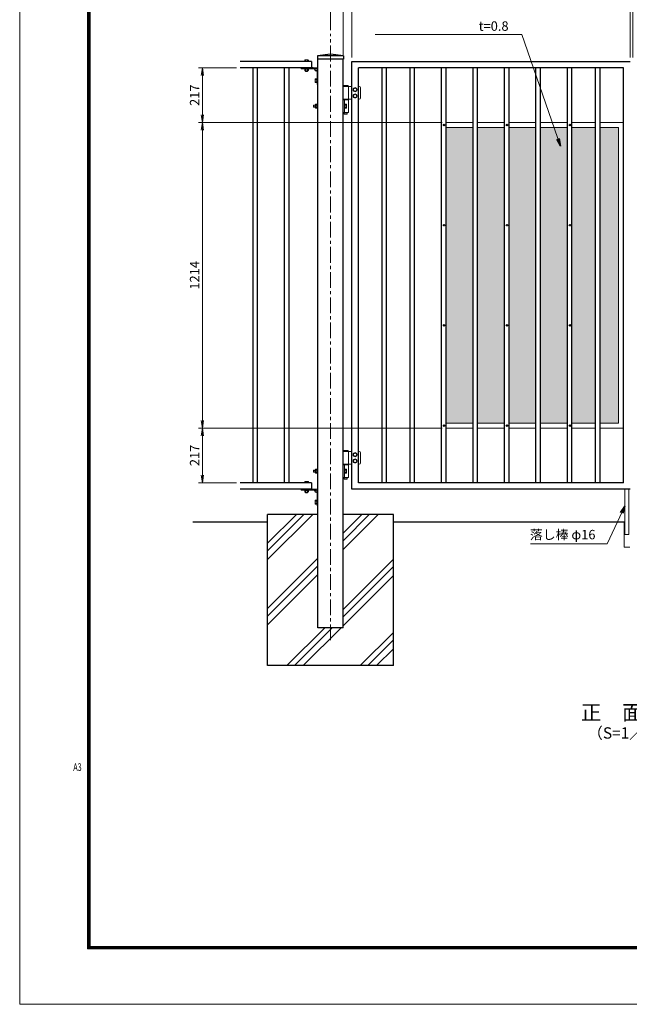
# Model space of a CAD drawing. Extents: x 0 to 8400, y -1485 to 4455.
# Drawn here: x 0 to 2423, y -1485 to 2426 of the extents above; entities that cross this region are included whole.
import ezdxf
from ezdxf.enums import TextEntityAlignment as Align

# ---------------------------------------------------------------- set-up
doc = ezdxf.new("R2010")
doc.units = 0
doc.header["$LTSCALE"] = 50
doc.header["$MEASUREMENT"] = 0
doc.header["$PDMODE"] = 35
doc.linetypes.add('CENTER', pattern=[2, 1.25, -0.25, 0.25, -0.25])
doc.layers.get('0').update_dxf_attribs({"linetype": 'CONTINUOUS'})
doc.layers.get('DEFPOINTS').update_dxf_attribs({"color": 253, "linetype": 'CONTINUOUS'})
for name, color, linetype, lineweight in [('D-BMK', 2, 'CENTER', 13), ('D-DCR-HCH', 7, 'CONTINUOUS', 13), ('D-STR-DIM', 7, 'CONTINUOUS', 13), ('D-STR-TXT', 7, 'CONTINUOUS', 13), ('D-STR3', 3, 'CONTINUOUS', 13), ('D-TTL', 2, 'CONTINUOUS', 13), ('D-TTL-TXT', 7, 'CONTINUOUS', 13), ('パンチング', 130, 'CONTINUOUS', 5)]:
    doc.layers.add(name, color=color, linetype=linetype, lineweight=lineweight)
doc.layers.add('D-STR1', color=1, linetype='CONTINUOUS')
doc.layers.add('D-STR4', color=7, linetype='CONTINUOUS')
doc.styles.add('ROMANSE', font='Romans.shx', dxfattribs={"width": 0.7, "height": 45, "bigfont": 'BIGFONT.SHX'})
doc.styles.add('ゴシック', font='txt')
doc.dimstyles.new('STYLE-15', dxfattribs={"dimscale": 15, "dimtxt": 2.5, "dimasz": 2, "dimexe": 1, "dimexo": 1, "dimgap": 0.8, "dimtad": 1, "dimdsep": 46, "dimtxsty": 'ゴシック', "dimblk": 'OPEN', "dimcen": 1e-08, "dimclrd": 256, "dimclre": 256, "dimclrt": 256, "dimadec": 0, "dimazin": 2, "dimtfac": 1, "dimtmove": 2, "dimatfit": 3, "dimldrblk": 'OPEN', "dimfxl": 1, "dimtolj": 1, "dimtzin": 0, "dimlwd": -1, "dimlwe": -1, "dimarcsym": 0})

# ---------------------------------------------------------------- blocks, each defined once
blk = doc.blocks.new('_OPEN')
at = {"color": 0, "linetype": 'ByBlock'}
for p, q in [((-1, 0.17), (0, 0)), ((0, 0), (-1, -0.17)), ((0, 0), (-1, 0))]:
    blk.add_line(p, q, dxfattribs=at)
blk = doc.blocks.new('*D1')
at = {"layer": 'D-STR-DIM', "transparency": 16777216}
for p, q in [((861, 2234.9), (711, 2234.9)), ((726, 2204.9), (726, 2047.9)), ((1679.5, 2017.9), (711, 2017.9))]:
    blk.add_line(p, q, dxfattribs=at)
at = {"layer": 'DEFPOINTS', "color": 0, "transparency": 16777216}
for p in [(876, 2234.9), (726, 2017.9), (1694.5, 2017.9)]:
    blk.add_point(p, dxfattribs=at)
at = {"layer": 'D-STR-DIM', "transparency": 16777216, "xscale": 30, "yscale": 30, "zscale": 30}
for p, rotation in [((726, 2234.9), 90), ((726, 2017.9), 270)]:
    blk.add_blockref('_OPEN', p, dxfattribs=dict(at, rotation=rotation))
at = {"layer": 'D-STR-DIM', "transparency": 16777216, "insert": (695.2, 2126.4), "char_height": 37.5, "attachment_point": 5, "rotation": 90, "style": 'ゴシック'}
blk.add_mtext('\\A1;217', dxfattribs=at)
blk = doc.blocks.new('*D2')
at = {"layer": 'D-STR-DIM', "transparency": 16777216}
for p, q in [((1679.5, 2017.9), (711, 2017.9)), ((726, 1987.9), (726, 833.9)), ((1679.5, 803.9), (711, 803.9))]:
    blk.add_line(p, q, dxfattribs=at)
at = {"layer": 'DEFPOINTS', "color": 0, "transparency": 16777216}
for p in [(1694.5, 2017.9), (726, 803.9), (1694.5, 803.9)]:
    blk.add_point(p, dxfattribs=at)
at = {"layer": 'D-STR-DIM', "transparency": 16777216, "xscale": 30, "yscale": 30, "zscale": 30}
for p, rotation in [((726, 2017.9), 90), ((726, 803.9), 270)]:
    blk.add_blockref('_OPEN', p, dxfattribs=dict(at, rotation=rotation))
at = {"layer": 'D-STR-DIM', "transparency": 16777216, "insert": (695.2, 1410.9), "char_height": 37.5, "attachment_point": 5, "rotation": 90, "style": 'ゴシック'}
blk.add_mtext('\\A1;1214', dxfattribs=at)
blk = doc.blocks.new('*D3')
at = {"layer": 'D-STR-DIM', "transparency": 16777216}
for p, q in [((1679.5, 803.9), (711, 803.9)), ((726, 773.9), (726, 616.9)), ((861, 586.9), (711, 586.9))]:
    blk.add_line(p, q, dxfattribs=at)
at = {"layer": 'DEFPOINTS', "color": 0, "transparency": 16777216}
for p in [(1694.5, 803.9), (726, 586.9), (876, 586.9)]:
    blk.add_point(p, dxfattribs=at)
at = {"layer": 'D-STR-DIM', "transparency": 16777216, "xscale": 30, "yscale": 30, "zscale": 30}
for p, rotation in [((726, 803.9), 90), ((726, 586.9), 270)]:
    blk.add_blockref('_OPEN', p, dxfattribs=dict(at, rotation=rotation))
at = {"layer": 'D-STR-DIM', "transparency": 16777216, "insert": (695.2, 695.4), "char_height": 37.5, "attachment_point": 5, "rotation": 90, "style": 'ゴシック'}
blk.add_mtext('\\A1;217', dxfattribs=at)
blk = doc.blocks.new('*D12')
at = {"layer": 'D-STR-DIM', "transparency": 16777216}
for p, q in [((1235, 2384.9), (1235, 2737.5)), ((3597, 2722.5), (1265, 2722.5)), ((3627, 2384.9), (3627, 2737.5))]:
    blk.add_line(p, q, dxfattribs=at)
at = {"layer": 'DEFPOINTS', "color": 0, "transparency": 16777216}
for p in [(1235, 2722.5), (1235, 2369.9), (3627, 2369.9)]:
    blk.add_point(p, dxfattribs=at)
at = {"layer": 'D-STR-DIM', "transparency": 16777216, "xscale": 30, "yscale": 30, "zscale": 30, "rotation": 180}
blk.add_blockref('_OPEN', (1235, 2722.5), dxfattribs=at)
at = {"layer": 'D-STR-DIM', "transparency": 16777216, "xscale": 30, "yscale": 30, "zscale": 30}
blk.add_blockref('_OPEN', (3627, 2722.5), dxfattribs=at)
at = {"layer": 'D-STR-DIM', "transparency": 16777216, "insert": (2431, 2753.2), "char_height": 37.5, "attachment_point": 5, "style": 'ゴシック'}
blk.add_mtext('\\A1;2392', dxfattribs=at)
blk = doc.blocks.new('*D13')
at = {"layer": 'D-STR-DIM', "transparency": 16777216}
for p, q in [((1255, 2632.5), (1225, 2632.5)), ((1285, 2284.9), (1285, 2647.5)), ((1320, 2632.5), (1285, 2632.5)), ((1320, 2275.9), (1320, 2647.5)), ((1350, 2632.5), (1380, 2632.5))]:
    blk.add_line(p, q, dxfattribs=at)
at = {"layer": 'DEFPOINTS', "color": 0, "transparency": 16777216}
for p in [(1285, 2632.5), (1285, 2269.9), (1320, 2260.9)]:
    blk.add_point(p, dxfattribs=at)
at = {"layer": 'D-STR-DIM', "transparency": 16777216, "xscale": 30, "yscale": 30, "zscale": 30}
blk.add_blockref('_OPEN', (1285, 2632.5), dxfattribs=at)
at = {"layer": 'D-STR-DIM', "transparency": 16777216, "xscale": 30, "yscale": 30, "zscale": 30, "rotation": 180}
blk.add_blockref('_OPEN', (1320, 2632.5), dxfattribs=at)
at = {"layer": 'D-STR-DIM', "transparency": 16777216, "insert": (1302.5, 2684.2), "char_height": 37.5, "attachment_point": 5, "style": 'ゴシック'}
blk.add_mtext('\\A1;35', dxfattribs=at)
blk = doc.blocks.new('*D16')
at = {"layer": 'D-STR-DIM', "transparency": 16777216}
for p, q in [((2396, 2632.5), (2366, 2632.5)), ((2426, 2275.9), (2426, 2647.5)), ((2426, 2632.5), (2436, 2632.5)), ((2436, 2275.9), (2436, 2647.5)), ((2466, 2632.5), (2496, 2632.5))]:
    blk.add_line(p, q, dxfattribs=at)
at = {"layer": 'DEFPOINTS', "color": 0, "transparency": 16777216}
for p in [(2436, 2632.5), (2426, 2260.9), (2436, 2260.9)]:
    blk.add_point(p, dxfattribs=at)
at = {"layer": 'D-STR-DIM', "transparency": 16777216, "xscale": 30, "yscale": 30, "zscale": 30}
blk.add_blockref('_OPEN', (2426, 2632.5), dxfattribs=at)
at = {"layer": 'D-STR-DIM', "transparency": 16777216, "xscale": 30, "yscale": 30, "zscale": 30, "rotation": 180}
blk.add_blockref('_OPEN', (2436, 2632.5), dxfattribs=at)
at = {"layer": 'D-STR-DIM', "transparency": 16777216, "insert": (2431, 2684.2), "char_height": 37.5, "attachment_point": 5, "style": 'ゴシック'}
blk.add_mtext('\\A1;10', dxfattribs=at)
blk = doc.blocks.new('*D11')
at = {"layer": 'D-STR-DIM', "transparency": 16777216}
for p, q in [((1320, 2275.9), (1320, 2647.5)), ((1350, 2632.5), (2396, 2632.5)), ((2426, 2275.9), (2426, 2647.5))]:
    blk.add_line(p, q, dxfattribs=at)
at = {"layer": 'DEFPOINTS', "color": 0, "transparency": 16777216}
for p in [(2426, 2632.5), (1320, 2260.9), (2426, 2260.9)]:
    blk.add_point(p, dxfattribs=at)
at = {"layer": 'D-STR-DIM', "transparency": 16777216, "xscale": 30, "yscale": 30, "zscale": 30, "rotation": 180}
blk.add_blockref('_OPEN', (1320, 2632.5), dxfattribs=at)
at = {"layer": 'D-STR-DIM', "transparency": 16777216, "xscale": 30, "yscale": 30, "zscale": 30}
blk.add_blockref('_OPEN', (2426, 2632.5), dxfattribs=at)
at = {"layer": 'D-STR-DIM', "transparency": 16777216, "insert": (1873, 2663.2), "char_height": 37.5, "attachment_point": 5, "style": 'ゴシック'}
blk.add_mtext('\\A1;1106', dxfattribs=at)

msp = doc.modelspace()

# ---------------------------------------------------------------- hatches: boundary and pattern name
at = {"layer": 'パンチング'}
h = msp.add_hatch(dxfattribs=at)
h.set_pattern_fill('HEX', color=256, scale=30, style=0)
h.set_pattern_definition([(0, (-59349.949, -3411.1736), (0, 6.4951905), [3.75, -7.5]), (120, (-59349.949, -3411.1736), (-5.625, -3.24759526), [3.75, -7.5]), (60, (-59346.199, -3411.1736), (-5.625, 3.24759527), [3.75, -7.5])])
h.paths.add_polyline_path([(1694.488, 823.904), (1801.488, 823.904), (1801.488, 1997.904), (1694.488, 1997.904)])
h.paths.add_polyline_path([(1819.488, 823.904), (1926.488, 823.904), (1926.488, 1997.904), (1819.488, 1997.904)])
h.paths.add_polyline_path([(1944.488, 823.904), (2051.488, 823.904), (2051.488, 1997.904), (1944.488, 1997.904)])
h.paths.add_polyline_path([(2069.488, 823.904), (2176.488, 823.904), (2176.488, 1997.904), (2069.488, 1997.904)])
h.paths.add_polyline_path([(2194.488, 823.904), (2288.188, 823.904), (2288.188, 1997.904), (2194.488, 1997.904)])
h.paths.add_polyline_path([(2306.188, 823.904), (2379.988, 823.904), (2379.988, 1997.904), (2306.188, 1997.904)])

# ---------------------------------------------------------------- linework, layer by layer
at = {"layer": 'D-BMK'}
msp.add_line((1234.988, -39.096), (1234.988, 2369.905), dxfattribs=at)
at = {"layer": 'D-DCR-HCH'}
for p, q in [((984.988, 281.562), (1164.33, 460.904)), ((984.988, 316.44), (1129.453, 460.904)), ((984.988, 346.44), (1099.453, 460.904)), ((1284.988, 321.918), (1423.975, 460.904)), ((1284.988, 356.795), (1389.097, 460.904)), ((1284.988, 386.795), (1359.097, 460.904)), ((984.988, 86.795), (1184.988, 286.795)), ((1284.988, 83.69), (1484.988, 283.69)), ((984.988, 56.795), (1184.988, 256.795)), ((1284.988, 53.69), (1484.988, 253.69)), ((984.988, 21.918), (1184.988, 221.918)), ((1284.988, 18.812), (1484.988, 218.812)), ((1062.203, -139.096), (1212.203, 10.904)), ((1092.203, -139.096), (1242.203, 10.904)), ((1127.081, -139.096), (1277.081, 10.904)), ((1353.393, -139.096), (1484.988, -7.5)), ((1383.393, -139.096), (1484.988, -37.5)), ((1418.27, -139.096), (1484.988, -72.378))]:
    msp.add_line(p, q, dxfattribs=at)
at = {"layer": 'D-STR1'}
for p, q in [((1234.988, 2289.905), (1182.988, 2282.905)), ((1182.988, 2282.905), (1182.988, 2269.905)), ((1286.988, 2282.905), (1182.988, 2282.905)), ((1286.988, 2269.905), (1182.988, 2269.905)), ((1184.988, 10.904), (1184.988, 2269.905)), ((1286.988, 2282.905), (1234.988, 2289.905)), ((1284.988, 10.904), (1284.988, 2269.905)), ((1286.988, 2282.905), (1286.988, 2269.905)), ((1159.988, 2260.904), (875.989, 2260.904)), ((1159.988, 2234.905), (875.989, 2234.905)), ((925.989, 2234.905), (925.989, 586.904)), ((943.989, 2234.905), (943.989, 586.904)), ((1050.989, 2234.905), (1050.989, 586.904)), ((1068.988, 2234.905), (1068.989, 586.904)), ((1165.988, 2234.905), (1125.488, 2234.905)), ((1159.988, 2260.904), (1159.988, 2234.905)), ((1319.988, 560.904), (1319.988, 2260.905)), ((1319.988, 2260.905), (2425.988, 2260.905)), ((1345.988, 586.904), (1345.988, 2234.905)), ((2399.988, 2234.905), (1345.988, 2234.905)), ((1439.788, 586.904), (1439.788, 2234.905)), ((1457.788, 586.904), (1457.788, 2234.905)), ((1551.488, 586.904), (1551.488, 2234.905)), ((1569.488, 586.904), (1569.488, 2234.905)), ((1676.488, 586.904), (1676.488, 2234.905)), ((1694.488, 586.904), (1694.488, 2234.905)), ((1801.488, 586.904), (1801.488, 2234.905)), ((1819.488, 586.904), (1819.488, 2234.905)), ((1926.488, 586.904), (1926.488, 2234.905)), ((1944.488, 586.904), (1944.488, 2234.905)), ((2051.488, 586.904), (2051.488, 2234.905)), ((2069.488, 586.904), (2069.488, 2234.905)), ((2176.488, 586.904), (2176.488, 2234.905)), ((2194.488, 586.904), (2194.488, 2234.905)), ((2288.188, 586.904), (2288.188, 2234.905)), ((2306.188, 586.904), (2306.188, 2234.905)), ((2399.988, 586.904), (2399.988, 2234.905)), ((1159.989, 586.905), (875.989, 586.905)), ((1159.989, 586.905), (1159.989, 560.905)), ((2399.988, 586.904), (1345.988, 586.904)), ((1159.989, 560.905), (875.989, 560.905)), ((1159.988, 560.905), (1119.488, 560.905)), ((2425.988, 560.904), (1319.988, 560.904)), ((1284.988, 10.904), (1184.988, 10.904))]:
    msp.add_line(p, q, dxfattribs=at)
at = {"layer": 'D-STR3'}
for p, q in [((1118.988, 2231.705), (1118.988, 2234.905)), ((1118.988, 2234.905), (1184.988, 2234.905)), ((1118.988, 2231.705), (1172.575, 2231.705)), ((1123.988, 2231.705), (1123.988, 2234.905)), ((1131.988, 2230.105), (1131.988, 2231.705)), ((1147.988, 2230.105), (1131.988, 2230.105)), ((1132.488, 2265.704), (1132.488, 2260.904)), ((1147.488, 2260.904), (1132.488, 2260.904)), ((1132.488, 2230.105), (1132.488, 2224.305)), ((1145.716, 2266.404), (1134.187, 2266.404)), ((1143.988, 2234.904), (1135.988, 2234.904)), ((1136.238, 2265.704), (1136.238, 2260.904)), ((1136.238, 2230.105), (1136.238, 2224.305)), ((1143.738, 2265.704), (1143.738, 2260.904)), ((1143.738, 2230.105), (1143.738, 2224.305)), ((1147.488, 2265.704), (1147.488, 2260.904)), ((1147.488, 2230.105), (1147.488, 2224.305)), ((1147.988, 2230.105), (1147.988, 2231.705)), ((1184.988, 2168.805), (1184.988, 2234.905)), ((1145.766, 2223.605), (1134.221, 2223.605)), ((1135.988, 2223.605), (1135.988, 2221.604)), ((1143.988, 2221.604), (1135.988, 2221.604)), ((1135.988, 2221.604), (1136.688, 2220.904)), ((1136.688, 2223.605), (1136.688, 2220.904)), ((1143.288, 2220.904), (1136.688, 2220.904)), ((1143.288, 2223.605), (1143.288, 2220.904)), ((1143.288, 2220.904), (1143.988, 2221.604)), ((1143.988, 2223.605), (1143.988, 2221.604)), ((1174.688, 2190.405), (1175.266, 2191.405)), ((1174.688, 2190.405), (1174.688, 2177.405)), ((1175.266, 2191.405), (1180.188, 2191.405)), ((1181.788, 2191.905), (1180.188, 2191.905)), ((1180.188, 2191.905), (1180.188, 2175.905)), ((1181.788, 2168.905), (1181.788, 2222.491)), ((1174.688, 2177.405), (1175.266, 2176.405)), ((1175.266, 2187.652), (1180.188, 2187.652)), ((1175.266, 2180.157), (1180.188, 2180.157)), ((1175.266, 2176.405), (1180.188, 2176.405)), ((1181.788, 2175.905), (1180.188, 2175.905)), ((1181.788, 2168.905), (1184.988, 2168.905)), ((1319.988, 2160.905), (1284.988, 2160.905)), ((1284.988, 2110.905), (1284.988, 2160.905)), ((1286.788, 2164.905), (1285.788, 2163.905)), ((1285.788, 2163.905), (1305.788, 2163.905)), ((1285.788, 2163.905), (1285.788, 2160.905)), ((1286.788, 2164.905), (1304.788, 2164.905)), ((1304.788, 2164.905), (1305.788, 2163.905)), ((1305.788, 2163.905), (1305.788, 2160.905)), ((1306.588, 2110.905), (1306.588, 2160.905)), ((1332.988, 2155.905), (1326.488, 2152.152)), ((1326.488, 2144.657), (1326.488, 2152.152)), ((1332.988, 2155.905), (1339.488, 2152.152)), ((1339.488, 2144.657), (1339.488, 2152.152)), ((1348.988, 2160.905), (1345.988, 2160.905)), ((1353.988, 2115.905), (1353.988, 2155.905)), ((1332.988, 2140.905), (1326.488, 2144.657)), ((1332.988, 2130.905), (1326.488, 2127.152)), ((1326.488, 2119.657), (1326.488, 2127.152)), ((1332.988, 2115.905), (1326.488, 2119.657)), ((1332.988, 2140.905), (1339.488, 2144.657)), ((1332.988, 2130.905), (1339.488, 2127.152)), ((1332.988, 2115.905), (1339.488, 2119.657)), ((1339.488, 2119.657), (1339.488, 2127.152)), ((1167.588, 2086.205), (1168.288, 2086.905)), ((1167.588, 2086.205), (1167.588, 2079.605)), ((1174.888, 2086.205), (1167.588, 2086.205)), ((1168.288, 2078.905), (1167.588, 2079.605)), ((1174.888, 2079.605), (1167.588, 2079.605)), ((1168.288, 2086.905), (1168.288, 2078.905)), ((1174.888, 2086.905), (1168.288, 2086.905)), ((1174.888, 2078.905), (1168.288, 2078.905)), ((1174.888, 2088.683), (1174.888, 2077.137)), ((1181.388, 2090.405), (1175.588, 2090.405)), ((1181.388, 2086.655), (1175.588, 2086.655)), ((1181.388, 2079.155), (1175.588, 2079.155)), ((1181.388, 2075.405), (1175.588, 2075.405)), ((1183.388, 2090.605), (1181.388, 2090.605)), ((1181.388, 2090.605), (1181.388, 2075.205)), ((1181.388, 2075.205), (1183.388, 2075.205)), ((1183.388, 2090.905), (1184.988, 2090.905)), ((1183.388, 2090.905), (1183.388, 2074.905)), ((1183.388, 2074.905), (1184.988, 2074.905)), ((1184.988, 2090.905), (1184.988, 2074.905)), ((1284.988, 2110.905), (1319.988, 2110.905)), ((1284.988, 2107.905), (1306.588, 2107.905)), ((1284.988, 2057.905), (1284.988, 2107.905)), ((1285.288, 2107.905), (1285.288, 2110.905)), ((1290.988, 2057.905), (1290.988, 2107.905)), ((1290.988, 2090.905), (1292.588, 2090.905)), ((1290.988, 2074.905), (1292.588, 2074.905)), ((1292.588, 2090.905), (1292.588, 2074.905)), ((1297.511, 2090.405), (1292.588, 2090.405)), ((1297.511, 2086.652), (1292.588, 2086.652)), ((1297.511, 2079.157), (1292.588, 2079.157)), ((1297.511, 2075.405), (1292.588, 2075.405)), ((1298.088, 2089.405), (1297.511, 2090.405)), ((1298.088, 2076.405), (1297.511, 2075.405)), ((1298.088, 2089.405), (1298.088, 2076.405)), ((1306.288, 2107.905), (1306.288, 2110.905)), ((1306.588, 2057.905), (1306.588, 2107.905)), ((1345.988, 2110.905), (1348.988, 2110.905)), ((1306.588, 2057.905), (1284.988, 2057.905)), ((1289.788, 2057.905), (1289.788, 2051.905)), ((1289.788, 2051.905), (1301.788, 2051.905)), ((1290.788, 2050.905), (1289.788, 2051.905)), ((1290.788, 2050.905), (1300.788, 2050.905)), ((1300.788, 2050.905), (1301.788, 2051.905)), ((1301.788, 2057.905), (1301.788, 2051.905)), ((1801.488, 2017.904), (1694.488, 2017.904)), ((1801.488, 1997.904), (1694.488, 1997.904)), ((1926.488, 2017.904), (1819.488, 2017.904)), ((1926.488, 1997.904), (1819.488, 1997.904)), ((2051.488, 2017.904), (1944.488, 2017.904)), ((2051.488, 1997.904), (1944.488, 1997.904)), ((2176.488, 2017.904), (2069.488, 2017.904)), ((2176.488, 1997.904), (2069.488, 1997.904)), ((2288.188, 2017.904), (2194.488, 2017.904)), ((2288.188, 1997.904), (2194.488, 1997.904)), ((2399.988, 2017.904), (2306.188, 2017.904)), ((2379.988, 1997.904), (2306.188, 1997.904)), ((2379.988, 823.904), (2379.988, 1997.904)), ((2399.988, 803.904), (2399.988, 2017.905)), ((1801.488, 823.904), (1694.488, 823.904)), ((1926.488, 823.904), (1819.488, 823.904)), ((2051.488, 823.904), (1944.488, 823.904)), ((2176.488, 823.904), (2069.488, 823.904)), ((2288.188, 823.904), (2194.488, 823.904)), ((2379.988, 823.904), (2306.188, 823.904)), ((1801.488, 803.904), (1694.488, 803.904)), ((1926.488, 803.904), (1819.488, 803.904)), ((2051.488, 803.904), (1944.488, 803.904)), ((2176.488, 803.904), (2069.488, 803.904)), ((2288.188, 803.904), (2194.488, 803.904)), ((2399.988, 803.904), (2306.188, 803.904)), ((1319.988, 710.904), (1284.988, 710.904)), ((1284.988, 660.904), (1284.988, 710.904)), ((1286.788, 714.904), (1285.788, 713.904)), ((1285.788, 713.904), (1305.788, 713.904)), ((1285.788, 713.904), (1285.788, 710.904)), ((1286.788, 714.904), (1304.788, 714.904)), ((1304.788, 714.904), (1305.788, 713.904)), ((1305.788, 713.904), (1305.788, 710.904)), ((1306.588, 660.904), (1306.588, 710.904)), ((1332.988, 705.904), (1326.488, 702.151)), ((1332.988, 705.904), (1339.488, 702.151)), ((1348.988, 710.905), (1345.988, 710.905)), ((1348.988, 710.904), (1345.988, 710.904)), ((1353.988, 665.904), (1353.988, 705.904)), ((1326.488, 694.657), (1326.488, 702.151)), ((1332.988, 690.904), (1326.488, 694.657)), ((1332.988, 680.904), (1326.488, 677.151)), ((1326.488, 669.657), (1326.488, 677.151)), ((1332.988, 665.904), (1326.488, 669.657)), ((1332.988, 690.904), (1339.488, 694.657)), ((1332.988, 680.904), (1339.488, 677.151)), ((1332.988, 665.904), (1339.488, 669.657)), ((1339.488, 694.657), (1339.488, 702.151)), ((1339.488, 669.657), (1339.488, 677.151)), ((1167.588, 636.204), (1168.288, 636.904)), ((1167.588, 636.204), (1167.588, 629.604)), ((1174.888, 636.204), (1167.588, 636.204)), ((1168.288, 628.904), (1167.588, 629.604)), ((1174.888, 629.604), (1167.588, 629.604)), ((1168.288, 636.904), (1168.288, 628.904)), ((1174.888, 636.904), (1168.288, 636.904)), ((1174.888, 628.904), (1168.288, 628.904)), ((1174.888, 638.682), (1174.888, 627.137)), ((1181.388, 640.404), (1175.588, 640.404)), ((1181.388, 636.654), (1175.588, 636.654)), ((1181.388, 629.154), (1175.588, 629.154)), ((1183.388, 640.604), (1181.388, 640.604)), ((1181.388, 640.604), (1181.388, 625.204)), ((1183.388, 640.904), (1184.988, 640.904)), ((1183.388, 640.904), (1183.388, 624.904)), ((1184.988, 640.904), (1184.988, 624.904)), ((1284.988, 660.904), (1319.988, 660.904)), ((1284.988, 657.904), (1306.588, 657.904)), ((1284.988, 607.904), (1284.988, 657.904)), ((1285.288, 657.904), (1285.288, 660.904)), ((1290.988, 607.904), (1290.988, 657.904)), ((1290.988, 640.904), (1292.588, 640.904)), ((1292.588, 640.904), (1292.588, 624.904)), ((1297.511, 640.404), (1292.588, 640.404)), ((1297.511, 636.651), (1292.588, 636.651)), ((1297.511, 629.157), (1292.588, 629.157)), ((1298.088, 639.404), (1297.511, 640.404)), ((1298.088, 626.404), (1297.511, 625.404)), ((1298.088, 639.404), (1298.088, 626.404)), ((1306.288, 657.904), (1306.288, 660.904)), ((1306.588, 607.904), (1306.588, 657.904)), ((1345.988, 660.905), (1348.988, 660.905)), ((1345.988, 660.904), (1348.988, 660.904)), ((1132.488, 591.705), (1132.488, 586.905)), ((1147.488, 586.905), (1132.488, 586.905)), ((1145.716, 592.405), (1134.187, 592.405)), ((1136.238, 591.705), (1136.238, 586.905)), ((1143.738, 591.705), (1143.738, 586.905)), ((1147.488, 591.705), (1147.488, 586.905)), ((1181.388, 625.404), (1175.588, 625.404)), ((1181.388, 625.204), (1183.388, 625.204)), ((1183.388, 624.904), (1184.988, 624.904)), ((1306.588, 607.904), (1284.988, 607.904)), ((1289.788, 607.904), (1289.788, 601.904)), ((1289.788, 601.904), (1301.788, 601.904)), ((1290.788, 600.904), (1289.788, 601.904)), ((1290.788, 600.904), (1300.788, 600.904)), ((1290.988, 624.904), (1292.588, 624.904)), ((1297.511, 625.404), (1292.588, 625.404)), ((1300.788, 600.904), (1301.788, 601.904)), ((1301.788, 607.904), (1301.788, 601.904)), ((1118.988, 557.705), (1118.988, 560.905)), ((1118.988, 560.905), (1184.988, 560.905)), ((1118.988, 557.705), (1172.575, 557.705)), ((1131.988, 556.105), (1131.988, 557.705)), ((1147.988, 556.105), (1131.988, 556.105)), ((1132.488, 556.105), (1132.488, 550.305)), ((1145.766, 549.605), (1134.221, 549.605)), ((1135.988, 549.605), (1135.988, 547.604)), ((1143.988, 547.604), (1135.988, 547.604)), ((1135.988, 547.604), (1136.688, 546.904)), ((1136.238, 556.105), (1136.238, 550.305)), ((1136.688, 549.605), (1136.688, 546.904)), ((1139.988, 549.605), (1139.988, 548.157)), ((1143.288, 549.605), (1143.288, 546.904)), ((1143.288, 546.904), (1143.988, 547.604)), ((1143.738, 556.105), (1143.738, 550.305)), ((1143.988, 549.605), (1143.988, 547.604)), ((1147.488, 556.105), (1147.488, 550.305)), ((1147.988, 556.105), (1147.988, 557.705)), ((1181.788, 494.905), (1181.788, 548.492)), ((1184.988, 494.805), (1184.988, 560.905)), ((2404.988, 380.904), (2404.988, 560.904)), ((2420.988, 380.904), (2420.988, 560.904)), ((1143.288, 546.904), (1136.688, 546.904)), ((1174.688, 516.405), (1175.266, 517.405)), ((1174.688, 516.405), (1174.688, 503.405)), ((1175.266, 517.405), (1180.188, 517.405)), ((1175.266, 513.652), (1180.188, 513.652)), ((1180.188, 517.905), (1180.188, 501.905)), ((1181.788, 517.905), (1180.188, 517.905)), ((1174.688, 503.405), (1175.266, 502.405)), ((1175.266, 506.158), (1180.188, 506.158)), ((1175.266, 502.405), (1180.188, 502.405)), ((1181.788, 501.905), (1180.188, 501.905)), ((1181.788, 494.905), (1184.988, 494.905)), ((2401.888, 330.904), (2401.888, 430.904)), ((2420.988, 380.904), (2404.988, 380.904)), ((2424.088, 330.904), (2401.888, 330.904))]:
    msp.add_line(p, q, dxfattribs=at)
for centre, radius in [((1178.288, 2228.205), 6.7), ((1178.288, 2228.205), 3.5), ((1332.988, 2148.405), 8), ((1332.988, 2148.405), 6.5), ((1332.988, 2123.405), 8), ((1332.988, 2123.405), 6.5), ((1332.988, 698.405), 8), ((1332.988, 698.404), 6.5), ((1332.988, 673.405), 8), ((1332.988, 673.404), 6.5), ((1178.288, 554.205), 6.7), ((1178.288, 554.205), 3.5)]:
    msp.add_circle(centre, radius, dxfattribs=at)
for centre, radius, start, end in [((1134.363, 2263.565), 2.844, 48.763611, 131.236389), ((1139.988, 2256.01), 10.395, 68.852953, 111.147047), ((1145.613, 2263.565), 2.844, 48.763611, 131.236389), ((1134.363, 2226.451), 2.85, 228.865046, 311.134954), ((1139.988, 2233.999), 10.395, 248.852953, 291.147047), ((1145.613, 2226.449), 2.849, 228.834914, 311.165086), ((1178.026, 2189.528), 3.338, 145.794542, 214.205458), ((1187.137, 2183.905), 12.449, 162.482153, 197.517847), ((1178.026, 2178.281), 3.338, 145.794542, 214.205458), ((1348.988, 2155.905), 5, 0, 90), ((1348.988, 2115.905), 5, 270, 0), ((1177.733, 2088.53), 2.849, 138.834914, 221.165086), ((1177.735, 2077.28), 2.85, 138.865046, 221.134954), ((1185.283, 2082.905), 10.395, 158.852953, 201.147047), ((1294.75, 2088.528), 3.338, 325.794542, 34.205458), ((1285.639, 2082.905), 12.449, 342.482153, 17.517847), ((1294.75, 2077.281), 3.338, 325.794542, 34.205458), ((1348.988, 705.904), 5, 0, 90), ((1348.988, 665.904), 5, 270, 0), ((1177.733, 638.529), 2.849, 138.834914, 221.165086), ((1177.735, 627.279), 2.85, 138.865046, 221.134954), ((1185.283, 632.904), 10.395, 158.852953, 201.147047), ((1294.75, 638.528), 3.338, 325.794542, 34.205458), ((1285.639, 632.904), 12.449, 342.482153, 17.517847), ((1294.75, 627.281), 3.338, 325.794542, 34.205458), ((1134.363, 589.566), 2.844, 48.763611, 131.236389), ((1139.988, 582.01), 10.395, 68.852953, 111.147047), ((1145.613, 589.551), 2.855, 48.95661, 131.04339), ((1134.363, 552.452), 2.85, 228.865046, 311.134954), ((1139.988, 560), 10.395, 248.852953, 291.147047), ((1145.613, 552.45), 2.849, 228.834914, 311.165086), ((1178.026, 515.529), 3.338, 145.794542, 214.205458), ((1187.137, 509.905), 12.449, 162.482153, 197.517847), ((1178.026, 504.282), 3.338, 145.794542, 214.205458)]:
    msp.add_arc(centre, radius, start, end, dxfattribs=at)
at = {"layer": 'D-STR4'}
for p, q in [((984.988, 430.904), (688.281, 430.904)), ((1184.988, 460.904), (984.988, 460.904)), ((984.988, -139.096), (984.988, 460.904)), ((1484.988, 460.904), (1284.988, 460.904)), ((1484.988, -139.096), (1484.988, 460.904)), ((2401.888, 430.904), (1484.988, 430.904)), ((1484.988, -139.096), (984.988, -139.096))]:
    msp.add_line(p, q, dxfattribs=at)
at = {"layer": 'D-TTL'}
msp.add_lwpolyline([(0, 4455), (8400, 4455), (8400, -1485), (0, -1485)], close=True, dxfattribs=at)
at = {"layer": 'D-TTL', "color": 7}
for points in [[(270, 4235), (8130, 4235), (8130, -1265), (270, -1265)], [(272.5, 4232.5), (8127.5, 4232.5), (8127.5, -1262.5), (272.5, -1262.5)], [(275, 4230), (8125, 4230), (8125, -1260), (275, -1260)], [(277.5, 4227.5), (8122.5, 4227.5), (8122.5, -1257.5), (277.5, -1257.5)], [(280, 4225), (8120, 4225), (8120, -1255), (280, -1255)]]:
    msp.add_lwpolyline(points, close=True, dxfattribs=at)
at = {"layer": 'DEFPOINTS'}
for centre in [(1686.49, 2007.906), (1936.488, 2007.906), (2186.488, 2007.906), (1686.49, 1609.906), (1936.488, 1609.906), (2186.488, 1609.906), (1686.49, 1211.906), (1936.488, 1211.906), (2186.488, 1211.906), (1686.49, 813.906), (1936.488, 813.906), (2186.488, 813.906)]:
    msp.add_circle(centre, 3, dxfattribs=at)

# ---------------------------------------------------------------- texts
at = {"layer": 'D-STR-TXT', "style": 'ゴシック'}
for s, p in [('t=0.8', (1824.054, 2382.264)), ('落し棒 φ16', (2027.534, 362.074))]:
    msp.add_text(s, height=37.5, dxfattribs=at).set_placement(p)
at = {"layer": 'D-TTL', "color": 7, "style": 'ROMANSE', "width": 0.7}
msp.add_text('A3', height=30, dxfattribs=at).set_placement((212.934, -557.562))
at = {"layer": 'D-TTL-TXT', "style": 'ゴシック'}
for s, height, p in [('正\u3000面\u3000図', 60, (2434.738, -333.661)), ('（S=1／20）', 45, (2434.738, -412.958))]:
    msp.add_text(s, height=height, dxfattribs=at).set_placement(p, align=Align.MIDDLE)

# ---------------------------------------------------------------- dimensions: what is measured, and where the dimension line sits
at = {"layer": 'D-STR-DIM'}
dim = msp.add_linear_dim(base=(1234.988, 2722.495), p1=(3626.988, 2369.905), p2=(1234.988, 2369.905), dimstyle='STYLE-15', dxfattribs=at)
dim.commit()
dim.dimension.update_dxf_attribs({"geometry": '*D12', "text_midpoint": (2430.988, 2753.245)})
for base, p1, p2, angle, picture, middle in [((1284.988, 2632.495), (1319.988, 2260.905), (1284.988, 2269.905), 180, '*D13', (1302.488, 2684.245)), ((2435.988, 2632.495), (2425.988, 2260.905), (2435.988, 2260.905), 180, '*D16', (2430.988, 2684.245)), ((2425.988, 2632.495), (1319.988, 2260.905), (2425.988, 2260.905), 180, '*D11', (1872.988, 2663.245)), ((725.989, 2017.904), (875.989, 2234.905), (1694.488, 2017.904), 90, '*D1', (695.239, 2126.405)), ((725.989, 803.904), (1694.488, 2017.904), (1694.488, 803.904), 90, '*D2', (695.239, 1410.904)), ((725.989, 586.905), (1694.488, 803.904), (875.989, 586.905), 90, '*D3', (695.239, 695.405))]:
    dim = msp.add_linear_dim(base=base, p1=p1, p2=p2, angle=angle, dimstyle='STYLE-15', dxfattribs=at)
    dim.commit()
    dim.dimension.update_dxf_attribs({"geometry": picture, "text_midpoint": middle})

# ---------------------------------------------------------------- leaders
at = {"layer": 'D-STR-TXT'}
for points in [[(2149.313, 1924.337), (1995.906, 2367.264), (1412.315, 2367.264)], [(2404.988, 494.269), (2334.889, 343.983), (2030.199, 343.983)]]:
    msp.add_leader(points, dimstyle='STYLE-15', override={"dimgap": 0.8, "dimtad": 1}, dxfattribs=at)

doc.saveas('drawing.dxf')
